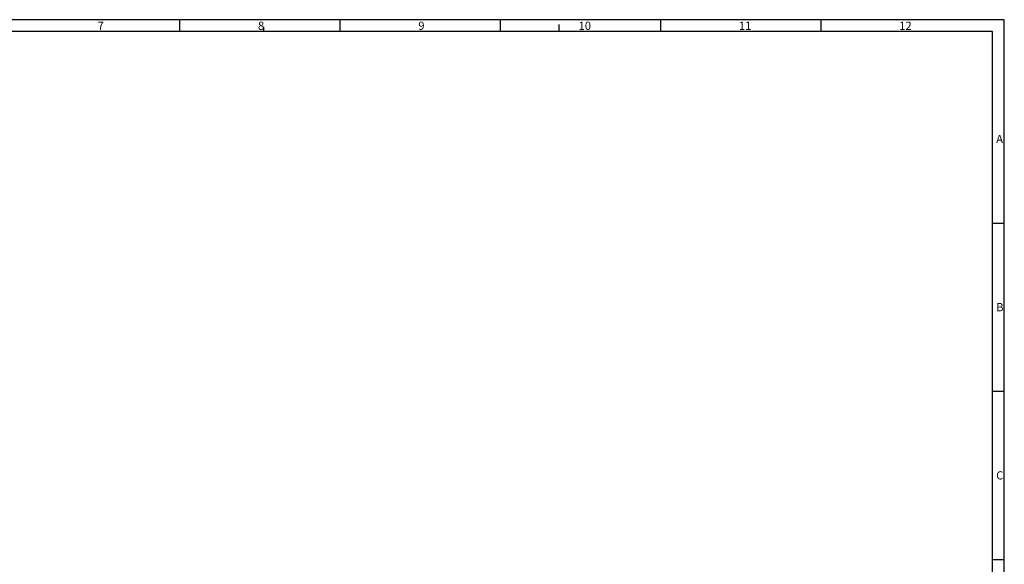
# Model space of a CAD drawing. Units: millimetres. Extents: x -3 to 844, y 0 to 594.
# Drawn here: x 421 to 841, y 362 to 594 of the extents above; entities that cross this region are included whole.
import ezdxf

# ---------------------------------------------------------------- set-up
doc = ezdxf.new("R2010")
doc.units = ezdxf.units.MM
doc.header["$LTSCALE"] = 46.255
doc.layers.add('M-740-402-01-3803_DXF_FORMAT', color=7, linetype='CONTINUOUS')
doc.styles.add('TEXTSTYLE_2', font='txt', dxfattribs={"width": 0.785714})
doc.styles.add('TEXTSTYLE_5', font='txt', dxfattribs={"width": 0.714286})
doc.styles.add('TEXTSTYLE_6', font='txt', dxfattribs={"width": 0.571429})

msp = doc.modelspace()

# ---------------------------------------------------------------- linework, layer by layer
at = {"layer": 'M-740-402-01-3803_DXF_FORMAT', "color": 2, "linetype": 'CONTINUOUS'}
for p, q in [((841, 594), (0, 594)), ((489.29062, 589.00081), (489.29062, 594.00081)), ((557.69061, 589.00081), (557.69061, 594.00081)), ((626.09062, 589.00081), (626.09062, 594.00081)), ((694.4906, 589.00081), (694.4906, 594.00081)), ((762.89063, 589.00081), (762.89063, 594.00081)), ((841, 0), (841, 594)), ((525.01, 589), (525.01, 591)), ((651.01, 589), (651.01, 592)), ((836.00997, 507.24996), (841.00997, 507.24996)), ((836.00997, 435.49996), (841.00997, 435.49996)), ((836.00997, 363.74996), (841.00997, 363.74996))]:
    msp.add_line(p, q, dxfattribs=at)
at = {"layer": 'M-740-402-01-3803_DXF_FORMAT', "color": 7, "linetype": 'CONTINUOUS'}
for p, q in [((836.01001, 589), (5.01001, 589)), ((836.01001, 5), (836.01001, 589))]:
    msp.add_line(p, q, dxfattribs=at)

# ---------------------------------------------------------------- texts
at = {"layer": 'M-740-402-01-3803_DXF_FORMAT', "color": 5, "linetype": 'CONTINUOUS', "char_height": 3.493164, "attachment_point": 1, "line_spacing_factor": 0.9}
for s, insert, width, style in [('\\Q0.000018724;7', (454.15062, 593.16398), 4.1169433, 'TEXTSTYLE_2'), ('\\Q0.000018724;8', (522.56062, 593.16398), 4.1169433, 'TEXTSTYLE_5'), ('\\Q0.000018724;9', (590.97061, 593.16398), 4.1169433, 'TEXTSTYLE_2'), ('\\Q0.000018724;10', (659.38062, 593.16398), 7.1110839, 'TEXTSTYLE_5'), ('\\Q0.000018724;11', (727.79062, 593.16398), 5.9882811, 'TEXTSTYLE_2'), ('\\Q0.000018724;12', (796.20062, 593.16398), 7.1110839, 'TEXTSTYLE_6'), ('\\Q0.000018724;A', (837.54995, 544.89312), 4.4912109, 'TEXTSTYLE_2'), ('\\Q0.000018724;B', (837.54995, 473.14312), 4.1169433, 'TEXTSTYLE_2'), ('\\Q0.000018724;C', (837.54995, 401.39313), 4.366455, 'TEXTSTYLE_5')]:
    msp.add_mtext(s, dxfattribs=dict(at, insert=insert, width=width, style=style))

doc.saveas('drawing.dxf')
